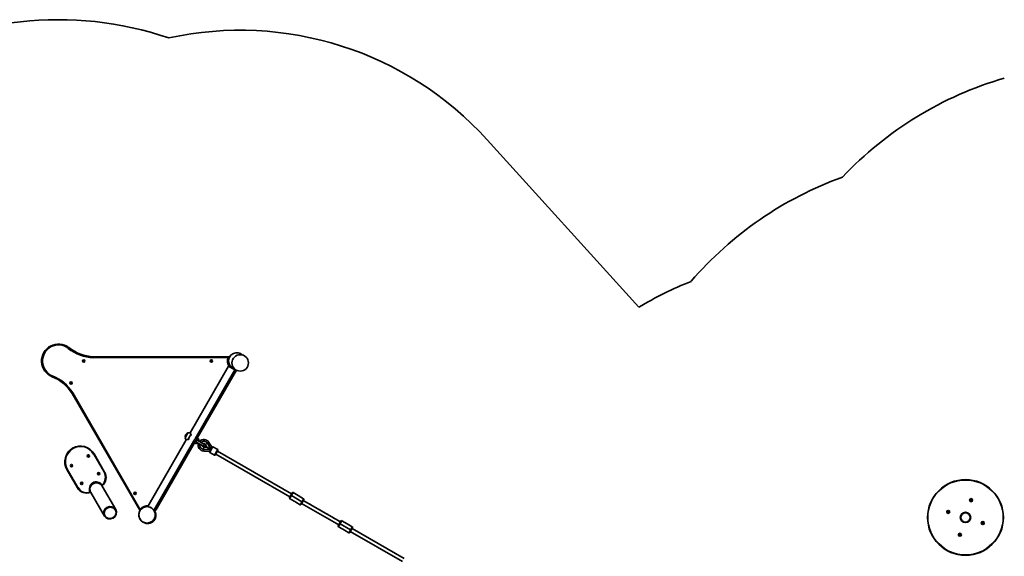
# Model space of a CAD drawing. Units: millimetres. Extents: x -5797 to 6092, y -2514 to 2634.
# Drawn here: x -1733 to 2816, y 153 to 2634 of the extents above; entities that cross this region are included whole.
import ezdxf

# ---------------------------------------------------------------- set-up
doc = ezdxf.new("R2010")
doc.units = ezdxf.units.MM
doc.layers.add('Widoczne (ISO)', color=7, linetype='Continuous', lineweight=35)
doc.layers.add('Widoczne wąskie (ISO)', color=7, linetype='Continuous', lineweight=25)

msp = doc.modelspace()

# ---------------------------------------------------------------- linework, layer by layer
at = {"layer": 'Widoczne (ISO)'}
for p, q in [((1126.9, 1304), (426.1, 2078.7)), ((-1439.8, 1055.6), (-1438.7, 1057.7)), ((-1438.6, 1053.7), (-1439.8, 1055.6)), ((-1438.7, 1057.7), (-1436.4, 1057.8)), ((-1436.2, 1053.8), (-1438.6, 1053.7)), ((-1436.4, 1057.8), (-1435.2, 1055.8)), ((-1435.2, 1055.8), (-1436.2, 1053.8)), ((-764.6, 1076.5), (-1393.1, 1075.8)), ((-849.8, 1056.1), (-848.9, 1058.2)), ((-848.4, 1054.3), (-849.8, 1056.1)), ((-848.9, 1058.2), (-846.6, 1058.5)), ((-846.1, 1054.5), (-848.4, 1054.3)), ((-846.6, 1058.5), (-845.2, 1056.6)), ((-845.2, 1056.6), (-846.1, 1054.5)), ((-768.4, 1031.9), (-945.7, 724.1)), ((-739.2, 1015.1), (-923.3, 695.4)), ((-913.6, 698.5), (-732.3, 1013.3)), ((-768.4, 1031.9), (-739.2, 1015.1)), ((-1497.9, 953.3), (-1497.8, 955.6)), ((-1497.8, 955.6), (-1495.8, 956.7)), ((-1495.8, 956.7), (-1493.8, 955.5)), ((-1493.8, 955.5), (-1493.9, 953.2)), ((-1495.9, 952.1), (-1497.9, 953.3)), ((-1493.9, 953.2), (-1495.9, 952.1)), ((-1490.9, 905.9), (-1178.9, 366.9)), ((-964.3, 691.7), (-1141.6, 383.9)), ((-928.3, 686.8), (-1112.4, 367.1)), ((-956, 723.5), (-969, 701)), ((-949.1, 704.5), (-956.1, 692.2)), ((-942, 716.8), (-949.1, 704.5)), ((-928.3, 686.8), (-922.3, 683.3)), ((-926.1, 676.8), (-913.6, 698.5)), ((-923.3, 695.4), (-917.4, 692)), ((-904.6, 692.2), (-913.6, 698.5)), ((-882.7, 672), (-909.9, 687.7)), ((-907.8, 686.5), (-904.6, 692.2)), ((-1104.6, 366.9), (-926.1, 676.8)), ((-916.1, 672.2), (-926.1, 676.8)), ((-916.1, 672.2), (-912.8, 677.9)), ((-914.9, 679.1), (-887.7, 663.4)), ((-849.7, 647.3), (-882.6, 647.5)), ((-880.1, 658), (-882.5, 658)), ((-854.3, 639.4), (-882.4, 639.4)), ((-868.2, 657.9), (-880.1, 658)), ((-875.5, 670.3), (-874.2, 668.2)), ((-874.2, 668.2), (-868.2, 657.9)), ((-868.2, 657.9), (-849.7, 647.3)), ((-866.4, 675.6), (-849.7, 647.3)), ((-859.3, 679.6), (-847.9, 659.9)), ((-856.2, 636), (-843.3, 658.6)), ((-849.5, 648), (-849.5, 647.7)), ((-840.5, 659.3), (-818, 646.3)), ((-817.3, 643.6), (-830.2, 621.1)), ((-476.9, 441.8), (-819.8, 639.2)), ((-1418.8, 616.8), (-1418.1, 617.7)), ((-1417.9, 615.9), (-1418.7, 616.3)), ((-1418.1, 617.7), (-1418.2, 618.9)), ((-1417.8, 619.3), (-1416.7, 619.1)), ((-1417.2, 614.7), (-1417.6, 615.8)), ((-1416.7, 619.1), (-1415.7, 619.8)), ((-1415.7, 615.2), (-1416.7, 614.5)), ((-1414.5, 615), (-1415.7, 615.2)), ((-1415.2, 619.7), (-1414.7, 618.5)), ((-1414.7, 618.5), (-1413.6, 618)), ((-1413.5, 617.5), (-1414.3, 616.6)), ((-1414.3, 616.6), (-1414.2, 615.4)), ((-1341.1, 542.4), (-1389.7, 626.2)), ((-855.5, 633.3), (-833, 620.3)), ((-484.9, 427.9), (-827.7, 625.4)), ((-1515.2, 553.6), (-1466.6, 469.7)), ((-1496.1, 571.5), (-1496.8, 572.1)), ((-1496.7, 572.6), (-1495.7, 573.3)), ((-1495.9, 570.1), (-1495.9, 571.3)), ((-1495.7, 573.3), (-1495.4, 574.4)), ((-1494.3, 570.1), (-1495.5, 569.8)), ((-1494.9, 574.6), (-1493.8, 574.1)), ((-1493.3, 569.5), (-1494.3, 570.1)), ((-1493.8, 574.1), (-1492.7, 574.4)), ((-1492.5, 570.9), (-1492.8, 569.7)), ((-1491.5, 571.5), (-1492.5, 570.9)), ((-1492.3, 574.1), (-1492.3, 572.8)), ((-1492.3, 572.8), (-1491.4, 572)), ((-1371.3, 535.1), (-1370.4, 535.9)), ((-1370.3, 533.9), (-1371.3, 534.6)), ((-1370.4, 535.9), (-1370.2, 537.1)), ((-1370.1, 532.7), (-1370.3, 533.9)), ((-1369.8, 537.4), (-1368.7, 537)), ((-1368.5, 533), (-1369.6, 532.5)), ((-1368.7, 537), (-1367.6, 537.4)), ((-1367.4, 532.5), (-1368.5, 533)), ((-1367.1, 537.2), (-1366.9, 536)), ((-1366.9, 533.7), (-1367, 532.8)), ((-1366.9, 536), (-1365.9, 535.3)), ((-1365.9, 534.8), (-1366.8, 534)), ((-1449.1, 489.1), (-1448.5, 490.1)), ((-1447.7, 488.3), (-1448.9, 488.6)), ((-1448.5, 490.1), (-1448.8, 491.3)), ((-1448.5, 491.7), (-1447.3, 491.7)), ((-1447.1, 487.2), (-1447.7, 488.3)), ((-1447.3, 491.7), (-1446.4, 492.5)), ((-1446, 487.8), (-1446.6, 487.2)), ((-1445.9, 492.5), (-1445.3, 491.4)), ((-1444.6, 488), (-1445.8, 488)), ((-1445.3, 491.4), (-1444.1, 491.1)), ((-1443.9, 490.6), (-1444.5, 489.6)), ((-1444.5, 489.6), (-1444.2, 488.4)), ((-1290, 369.4), (-1352.6, 477.6)), ((-1404.8, 447.4), (-1342.1, 339.2)), ((-1202.6, 443.5), (-1201.7, 445.6)), ((-1201.2, 441.6), (-1202.6, 443.5)), ((-1201.7, 445.6), (-1199.4, 445.9)), ((-1198.9, 441.9), (-1201.2, 441.6)), ((-1199.4, 445.9), (-1198, 444)), ((-1198, 444), (-1198.9, 441.9)), ((-487.4, 423.6), (-480.9, 434.9)), ((-486.3, 419.5), (-465.7, 407.7)), ((-480.9, 434.9), (-474.4, 446.1)), ((-429.8, 405.4), (-478.3, 433.4)), ((-478.3, 433.4), (-429.8, 405.4)), ((-446.1, 433.3), (-470.3, 447.2)), ((-421.8, 419.3), (-446, 433.3)), ((-420.7, 415.2), (-427.2, 403.9)), ((-251.6, 312.1), (-423.2, 410.9)), ((2659.6, 411.8), (2660.7, 413)), ((2661.1, 411), (2659.6, 411.8)), ((2660.6, 414.6), (2662.2, 414.3)), ((2660.7, 413), (2660.6, 414.6)), ((2661.7, 409.5), (2661.1, 411)), ((2663, 410.4), (2661.7, 409.5)), ((2662.4, 414.5), (2663.5, 415.2)), ((2664.6, 410.2), (2663, 410.4)), ((2663.5, 415.2), (2664.1, 413.7)), ((2664.1, 413.7), (2665.5, 413)), ((2665.5, 413), (2664.5, 411.8)), ((2664.5, 411.8), (2664.6, 410.2)), ((-1291.9, 368.3), (-1291.4, 367.4)), ((-1178.9, 366.9), (-1177.4, 364.2)), ((-1141.6, 382.3), (-1141.8, 382.7)), ((-1137.9, 381.8), (-1141.6, 383.9)), ((-1112.4, 367.1), (-1116.1, 369.2)), ((-458.3, 403.4), (-437.8, 391.6)), ((-427.2, 403.9), (-433.7, 392.7)), ((-259.6, 298.2), (-431.2, 397)), ((-1340.2, 340.4), (-1339.6, 339.5)), ((2553.9, 359.3), (2555.4, 359.9)), ((2554.7, 358.2), (2553.9, 359.3)), ((2554.5, 356.4), (2554.8, 358)), ((2556.2, 356.5), (2554.5, 356.4)), ((2555.4, 359.9), (2556.1, 361.3)), ((2556.1, 361.3), (2557.4, 360.3)), ((2557.4, 355.5), (2556.2, 356.5)), ((2557.4, 360.3), (2559, 360.4)), ((2558.1, 356.9), (2557.4, 355.5)), ((2559.6, 357.5), (2558.1, 356.9)), ((2559, 360.4), (2558.7, 358.8)), ((2558.7, 358.8), (2559.6, 357.5)), ((-262.1, 293.9), (-255.6, 305.1)), ((-261, 289.8), (-240.4, 277.9)), ((-255.6, 305.1), (-249.1, 316.4)), ((-204.5, 275.7), (-253, 303.6)), ((-253, 303.6), (-204.5, 275.7)), ((-220.8, 303.5), (-245, 317.5)), ((-233, 273.7), (-212.5, 261.8)), ((-196.5, 289.5), (-220.7, 303.5)), ((-201.9, 274.2), (-208.4, 262.9)), ((-195.4, 285.4), (-201.9, 274.2)), ((43, 142.4), (-197.9, 281.1)), ((2713.7, 307.5), (2715.2, 308.1)), ((2714.6, 306.1), (2713.7, 307.5)), ((2714.3, 304.6), (2714.6, 306.1)), ((2716, 304.7), (2714.3, 304.6)), ((2715.2, 308.1), (2716, 309.5)), ((2716, 309.5), (2717.2, 308.5)), ((2717.2, 303.6), (2716, 304.7)), ((2717.2, 308.5), (2718.8, 308.6)), ((2717.9, 305.1), (2717.2, 303.6)), ((2719.4, 305.6), (2717.9, 305.1)), ((2718.8, 308.6), (2718.5, 307)), ((2718.7, 306.8), (2719.4, 305.6)), ((35, 128.5), (-205.9, 267.2)), ((2607.8, 251.9), (2608.9, 253.2)), ((2609.3, 251.2), (2607.8, 251.9)), ((2608.8, 254.8), (2610.3, 254.5)), ((2608.9, 253.2), (2608.8, 254.8)), ((2609.8, 249.7), (2609.3, 251.2)), ((2611, 250.5), (2609.8, 249.7)), ((2610.3, 254.5), (2611.7, 255.4)), ((2612.8, 250.3), (2611.2, 250.6)), ((2611.7, 255.4), (2612.2, 253.9)), ((2612.2, 253.9), (2613.7, 253.2)), ((2613.7, 253.2), (2612.7, 252)), ((2612.7, 252), (2612.8, 250.3))]:
    msp.add_line(p, q, dxfattribs=at)
for centre, radius in [((-1437.5, 1055.7), 5.25), ((-847.5, 1056.4), 5.25), ((-714.5, 1046.9), 38.1), ((-1495.8, 954.4), 5.25), ((-1416.2, 617.2), 5.25), ((-1494.1, 572.1), 5.25), ((-1368.6, 535), 5.25), ((2636.7, 332.5), 175), ((-1446.5, 489.9), 5.25), ((-1200.3, 443.7), 5.25), ((2662.6, 412.4), 7), ((-1144.9, 344.4), 38), ((2556.8, 358.4), 7), ((2636.7, 332.5), 24), ((2636.7, 332.5), 21.2), ((2716.6, 306.6), 7), ((2610.8, 252.6), 7)]:
    msp.add_circle(centre, radius, dxfattribs=at)
for centre, radius, start, end in [((-1554.4, 1055.6), 1578.1, 71.1579, 121.6341), ((-714.5, 1046.9), 1538, 42.1318, 102.399), ((3285, 757.6), 1673, 106.278, 136.6558), ((2636.7, 332.5), 1673, 109.8616, 139.2718), ((1989.9, -131.6), 1675, 111.7618, 121.0114), ((-1554.4, 1055.6), 78.1, 52.3271, 247.7978), ((-1384.1, 1276.2), 200.6, 232.3273, 267.4356), ((-730.5, 1056.5), 38, 44.9459, 253.3142), ((-730.5, 1056.5), 38, 44.9459, 253.3142), ((-730.5, 1056.5), 39.5, 149.6337, 257.3016), ((-1659.7, 797.6), 200.6, 32.6894, 67.7977), ((-947.1, 705.7), 22, 155.2303, 190.9951), ((-947.5, 705.9), 22, 193.0191, 220.2289), ((-949.1, 702.2), 22, 109.1298, 144.8945), ((-949.5, 702.5), 22, 79.896, 107.1058), ((-882.5, 666.1), 26.7, 30.1298, 139.2843), ((-882.5, 666.1), 18.6, 30.5025, 134.4982), ((-1452.4, 589.9), 72.5, 30.0624, 210.0624), ((-882.5, 666.1), 26.7, 160.8406, 270.0405), ((-882.5, 666.1), 18.6, 165.6267, 269.6223), ((-882.5, 666.1), 8.13, 187.9898, 269.6223), ((-885.2, 667.7), 5, 240.0624, 60.0624), ((-882.5, 666.1), 8.13, 30.5025, 112.1351), ((-882.5, 666.1), 8.5, 286.2053, 13.9195), ((-823, 674.4), 28.9, 210.1298, 220.5236), ((-841.5, 657.6), 2, 60.0624, 150.0624), ((-819, 644.6), 2, 330.0624, 60.0624), ((-1417.8, 615.7), 0.189, 21.7845, 108.7367), ((-854.5, 635), 2, 150.0624, 240.0624), ((-832, 622), 2, 240.0624, 330.0624), ((-1496.1, 571.3), 0.189, 1.2041, 88.1562), ((-1366.7, 533.9), 0.189, 129.9197, 216.8719), ((-1383.8, 517.7), 49.3, 308.7479, 30.0624), ((-1423.9, 494.4), 49.3, 210.0624, 291.377), ((-1445.8, 487.8), 0.189, 90.1012, 177.0534), ((-1379.2, 463.4), 30.6, 31.1193, 209.0055), ((-1378.7, 462.5), 30.1, 30.0624, 210.0624), ((-484.8, 422.1), 3, 150.0624, 240.0624), ((-471.8, 444.6), 3, 60.0624, 150.0624), ((-423.3, 416.7), 3, 330.0624, 60.0624), ((2662.2, 414.5), 0.189, 260.2964, 347.2485), ((-1144.9, 344.4), 38, 130.8088, 310.8088), ((-1176.3, 368.4), 3, 210.0624, 263.3615), ((-1141.7, 342.5), 38, 237.2725, 40.7347), ((-1141.7, 342.5), 40.2, 86.7343, 97.2919), ((-1141.7, 342.5), 40.2, 36.8781, 40.9793), ((-1107.2, 368.4), 3, 216.8781, 330.0624), ((-436.3, 394.2), 3, 240.0624, 330.0624), ((2554.6, 358), 0.189, 350.2964, 77.2485), ((-259.5, 292.4), 3, 150.0624, 240.0624), ((-246.5, 314.9), 3, 60.0624, 150.0624), ((-198, 286.9), 3, 330.0624, 60.0624), ((2718.7, 307), 0.189, 170.2964, 257.2485), ((-211, 264.4), 3, 240.0624, 330.0624), ((2611.1, 250.4), 0.189, 80.2964, 167.2485)]:
    msp.add_arc(centre, radius, start, end, dxfattribs=at)
for centre, major_axis, ratio, start_param, end_param in [((-478.3, 433.4), (-2.6, 1.5), 0.000549, 0, 1.570796), ((-478.3, 433.4), (-2.6, 1.5), 0.000549, 0, 1.570797), ((-454, 419.4), (4.2, -15.5), 0.999451, 2.35592, 2.356469), ((-454, 419.4), (15.5, 4.2), 0.999451, 0.785124, 0.785672), ((-1316.1, 354.3), (-24.4, -14.1), 0.938195, 2.848113, 6.576665), ((-1316.1, 354.3), (-24.1, -14), 0.938195, 3.141593, 6.283185), ((-1144.9, 344.4), (24.9, -28.8), 0.999867, 0, 3.141593), ((-429.8, 405.4), (2.6, -1.5), 0.000549, 4.712389, 6.283186), ((-429.8, 405.4), (2.6, -1.5), 0.000549, 4.712389, 6.283185), ((-253, 303.6), (-2.6, 1.5), 0.000549, 0, 1.570796), ((-253, 303.6), (-2.6, 1.5), 0.000549, 0, 1.570797), ((-228.7, 289.6), (4.2, -15.5), 0.999451, 2.35592, 2.356469), ((-228.7, 289.6), (15.5, 4.2), 0.999451, 0.785124, 0.785672), ((-204.5, 275.7), (2.6, -1.5), 0.000549, 4.712389, 6.283186), ((-204.5, 275.7), (2.6, -1.5), 0.000549, 4.712389, 6.283185)]:
    msp.add_ellipse(centre, major_axis=major_axis, ratio=ratio, start_param=start_param, end_param=end_param, dxfattribs=at)
for centre, major_axis in [((-1316.1, 354.3), (26.1, 15.1)), ((-1315.5, 353.4), (-24.1, -14))]:
    msp.add_ellipse(centre, major_axis=major_axis, ratio=0.938195, dxfattribs=at)
for points, knots in [([(-1393.2, 1071), (-1393.2, 1071), (-1393.2, 1071), (-1393.2, 1071.1), (-1393.2, 1071.2), (-1393.2, 1071.9), (-1393.2, 1072.4), (-1393.1, 1073.5), (-1393.1, 1074), (-1393.1, 1074.9), (-1393.1, 1075.2), (-1393.1, 1075.7), (-1393.1, 1075.8), (-1393.1, 1075.8)], [-1.4958681, -1.4958681, -1.4958681, -1.4958681, -1.4947938, -1.4947938, -1.4630637, -1.4630637, -1.2990119, -1.2990119, -1.1134244, -1.1134244, -0.9278872, -0.9278872, -0.7474867, -0.7474867, -0.7474867, -0.7474867]), ([(-772.1, 1071.7), (-772.1, 1071.7), (-772.1, 1071.7), (-771.1, 1072.4), (-770.1, 1073.1), (-768.1, 1074.3), (-767.2, 1074.9), (-766.1, 1075.6), (-765.6, 1075.9), (-765.1, 1076.2), (-764.9, 1076.3), (-764.6, 1076.4), (-764.6, 1076.5), (-764.6, 1076.5)], [-0.9901591, -0.9901591, -0.9901591, -0.9901591, -0.9887633, -0.9887633, -0.6928367, -0.6928367, -0.3954971, -0.3954971, -0.2104535, -0.2104535, -0.0943789, -0.0943789, 0, 0, 0, 0]), ([(-738, 1012.9), (-738, 1012.9), (-738, 1012.9), (-736.9, 1013.4), (-735.8, 1013.9), (-734.7, 1014.5), (-734.7, 1014.6), (-734.6, 1014.6)], [-0.0016845, -0.0016845, -0.0016845, -0.0016845, 0, 0, 0.3571357, 0.3571357, 0.3858877, 0.3858877, 0.3858877, 0.3858877]), ([(-1486.8, 908.4), (-1486.9, 908.4), (-1486.9, 908.4), (-1486.9, 908.3), (-1487, 908.3), (-1487.6, 908), (-1488, 907.7), (-1489, 907.1), (-1489.4, 906.9), (-1490.1, 906.4), (-1490.4, 906.2), (-1490.8, 906), (-1490.9, 905.9), (-1490.9, 905.9)], [-0.0010743, -0.0010743, -0.0010743, -0.0010743, 0, 0, 0.0317341, 0.0317341, 0.1957818, 0.1957818, 0.3813692, 0.3813692, 0.5669063, 0.5669063, 0.7473068, 0.7473068, 0.7473068, 0.7473068]), ([(-949.1, 704.5), (-949.7, 703.4), (-950.3, 702.2), (-951.3, 699.7), (-951.7, 698.5), (-952.3, 696), (-952.6, 694.8), (-952.7, 693.2), (-952.8, 692.8), (-952.8, 692.4)], [9.453207, 9.453207, 9.453207, 9.453207, 9.84448, 9.84448, 10.235753, 10.235753, 10.627026, 10.627026, 10.7679, 10.7679, 10.7679, 10.7679]), ([(-940.5, 713.8), (-940.8, 713.6), (-941.1, 713.4), (-942.4, 712.4), (-943.3, 711.6), (-945.2, 709.8), (-946, 708.8), (-947.7, 706.7), (-948.4, 705.6), (-949.1, 704.5)], [8.138514, 8.138514, 8.138514, 8.138514, 8.279388, 8.279388, 8.670661, 8.670661, 9.061934, 9.061934, 9.453207, 9.453207, 9.453207, 9.453207]), ([(-914.9, 679.1), (-915, 679.1), (-915.1, 679.2), (-915.8, 679.6), (-916.3, 680.1), (-917, 681.1), (-917.2, 681.6), (-917.5, 682.8), (-917.5, 683.4), (-917.3, 684.6), (-917.1, 685.2), (-916.5, 686.4), (-916.1, 686.9), (-915.1, 687.7), (-914.6, 688), (-913.4, 688.4), (-912.8, 688.5), (-911.6, 688.4), (-911, 688.3), (-910.3, 687.9), (-910.1, 687.8), (-909.9, 687.7)], [0.2456, 0.2456, 0.2456, 0.2456, 0.273396, 0.273396, 0.503025, 0.503025, 0.738943, 0.738943, 0.973232, 0.973232, 1.214354, 1.214354, 1.4572, 1.4572, 1.699075, 1.699075, 1.934476, 1.934476, 2.167437, 2.167437, 2.242357, 2.242357, 2.242357, 2.242357]), ([(-1352.3, 483.7), (-1352.3, 483.7), (-1352.3, 483.7), (-1352.4, 483.2), (-1352.4, 482.6), (-1352.6, 481.7), (-1352.6, 481.2), (-1352.7, 480.5), (-1352.8, 480.1), (-1352.9, 479.6), (-1352.9, 479.5), (-1352.9, 479.3), (-1352.9, 479.2), (-1352.9, 479.2)], [-0.0011523, -0.0011523, -0.0011523, -0.0011523, 0, 0, 0.1521031, 0.1521031, 0.2957223, 0.2957223, 0.4246209, 0.4246209, 0.5171387, 0.5171387, 0.5965844, 0.5965844, 0.5965844, 0.5965844]), ([(-1410.1, 450.2), (-1410.1, 450.2), (-1410.1, 450.2), (-1409.7, 450), (-1409.2, 449.8), (-1408.3, 449.4), (-1407.9, 449.2), (-1407.2, 448.9), (-1406.8, 448.8), (-1406.4, 448.7), (-1406.2, 448.6), (-1406, 448.5), (-1406, 448.5), (-1406, 448.5)], [-0.001142, -0.001142, -0.001142, -0.001142, 0, 0, 0.1522199, 0.1522199, 0.2961229, 0.2961229, 0.4247456, 0.4247456, 0.5171651, 0.5171651, 0.5965943, 0.5965943, 0.5965943, 0.5965943]), ([(-445.2, 432.8), (-445.6, 433), (-446, 433.3), (-446.6, 433.6), (-446.7, 433.7), (-446.9, 433.7)], [4.6520917, 4.6520917, 4.6520917, 4.6520917, 4.7415926, 4.7415926, 4.7726863, 4.7726863, 4.7726863, 4.7726863]), ([(-423.1, 411), (-419.9, 409.1), (-416.4, 407.1), (-405.7, 401), (-398, 396.5), (-381.5, 387), (-372.6, 381.9), (-354.5, 371.5), (-345.1, 366), (-326.4, 355.3), (-317, 349.9), (-299, 339.5), (-290.3, 334.5), (-274, 325.1), (-266.4, 320.7), (-256.8, 315.2), (-254.1, 313.6), (-251.5, 312.2)], [10.274986, 10.274986, 10.274986, 10.274986, 11.999133, 11.999133, 15.226517, 15.226517, 18.453697, 18.453697, 21.680809, 21.680809, 24.907898, 24.907898, 28.134989, 28.134989, 31.362104, 31.362104, 32.724187, 32.724187, 32.724187, 32.724187]), ([(-465.7, 407.7), (-465.7, 407.6), (-465.7, 407.6), (-465.7, 407.6), (-465.7, 407.6), (-465.7, 407.6), (-465.7, 407.6), (-465.7, 407.6), (-465.7, 407.6), (-465.7, 407.6), (-465.7, 407.6), (-465.6, 407.6), (-465.6, 407.6), (-465.6, 407.6), (-465.6, 407.6), (-465.6, 407.6), (-465.5, 407.6), (-465.4, 407.6), (-465.3, 407.5), (-465.1, 407.5), (-465, 407.4), (-464.7, 407.4), (-464.6, 407.3), (-464.3, 407.2), (-464.1, 407.2), (-463.8, 407), (-463.6, 407), (-463.2, 406.8), (-463, 406.7), (-462.7, 406.5), (-462.5, 406.4), (-462.1, 406.2), (-461.9, 406.1), (-461.5, 405.9), (-461.4, 405.8), (-461, 405.6), (-460.8, 405.5), (-460.5, 405.2), (-460.3, 405.1), (-460, 404.9), (-459.9, 404.8), (-459.6, 404.5), (-459.5, 404.4), (-459.2, 404.2), (-459.1, 404.1), (-458.9, 403.9), (-458.8, 403.9), (-458.7, 403.7), (-458.6, 403.6), (-458.5, 403.6), (-458.5, 403.5), (-458.4, 403.5), (-458.4, 403.5), (-458.4, 403.5), (-458.4, 403.5), (-458.4, 403.5), (-458.4, 403.5), (-458.4, 403.5), (-458.4, 403.5), (-458.4, 403.4), (-458.4, 403.4), (-458.4, 403.4), (-458.4, 403.4), (-458.4, 403.4), (-458.4, 403.4), (-458.4, 403.4), (-458.4, 403.4), (-458.3, 403.4), (-458.3, 403.4), (-458.3, 403.4)], [2.002624, 2.002624, 2.002624, 2.002624, 2.003376, 2.003376, 2.004041, 2.004041, 2.004765, 2.004765, 2.005834, 2.005834, 2.008014, 2.008014, 2.015623, 2.015623, 2.062748, 2.062748, 2.130678, 2.130678, 2.198041, 2.198041, 2.26642, 2.26642, 2.335101, 2.335101, 2.403939, 2.403939, 2.47241, 2.47241, 2.539272, 2.539272, 2.60523, 2.60523, 2.669704, 2.669704, 2.734174, 2.734174, 2.798457, 2.798457, 2.864018, 2.864018, 2.931003, 2.931003, 2.999038, 2.999038, 3.068426, 3.068426, 3.137131, 3.137131, 3.205453, 3.205453, 3.270493, 3.270493, 3.303013, 3.303013, 3.319273, 3.319273, 3.327402, 3.327402, 3.331467, 3.331467, 3.333329, 3.333329, 3.333886, 3.333886, 3.334687, 3.334687, 3.335344, 3.335344, 3.335532, 3.335532, 3.335532, 3.335532]), ([(-464.5, 407.3), (-464.5, 407.3), (-464.5, 407.3), (-464.4, 407.2), (-464.1, 406.9), (-463.6, 406.6), (-463.1, 406.2), (-462.7, 406), (-462.4, 405.7), (-462, 405.5), (-461.4, 405.2), (-460.7, 404.9), (-460.1, 404.6), (-459.8, 404.5), (-459.5, 404.4), (-459.3, 404.3)], [-2.9949602, -2.9949602, -2.9949602, -2.9949602, -2.9875897, -2.9875897, -2.9875897, -2.7914903, -2.7914903, -2.7914903, -2.6689281, -2.6689281, -2.6689281, -2.4529582, -2.4529582, -2.4529582, -2.3428486, -2.3428486, -2.3428486, -2.3428486]), ([(-240.4, 277.9), (-240.4, 277.9), (-240.4, 277.9), (-240.4, 277.9), (-240.4, 277.9), (-240.4, 277.9), (-240.4, 277.9), (-240.4, 277.9), (-240.4, 277.9), (-240.3, 277.9), (-240.3, 277.9), (-240.3, 277.9), (-240.3, 277.9), (-240.3, 277.9), (-240.3, 277.9), (-240.3, 277.9), (-240.2, 277.8), (-240.1, 277.8), (-240, 277.8), (-239.8, 277.7), (-239.7, 277.7), (-239.4, 277.6), (-239.3, 277.6), (-239, 277.5), (-238.8, 277.4), (-238.5, 277.3), (-238.3, 277.2), (-237.9, 277), (-237.7, 277), (-237.4, 276.8), (-237.2, 276.7), (-236.8, 276.5), (-236.6, 276.4), (-236.2, 276.2), (-236.1, 276.1), (-235.7, 275.8), (-235.5, 275.7), (-235.2, 275.5), (-235, 275.4), (-234.7, 275.1), (-234.6, 275), (-234.3, 274.8), (-234.1, 274.7), (-233.9, 274.5), (-233.8, 274.4), (-233.6, 274.2), (-233.5, 274.1), (-233.3, 274), (-233.3, 273.9), (-233.2, 273.8), (-233.1, 273.8), (-233.1, 273.7), (-233.1, 273.7), (-233.1, 273.7), (-233.1, 273.7), (-233.1, 273.7), (-233.1, 273.7), (-233.1, 273.7), (-233.1, 273.7), (-233.1, 273.7), (-233.1, 273.7), (-233.1, 273.7), (-233.1, 273.7), (-233.1, 273.7), (-233.1, 273.7), (-233.1, 273.7), (-233.1, 273.7), (-233, 273.7), (-233, 273.7), (-233, 273.7)], [2.002624, 2.002624, 2.002624, 2.002624, 2.003376, 2.003376, 2.004041, 2.004041, 2.004765, 2.004765, 2.005834, 2.005834, 2.008014, 2.008014, 2.015623, 2.015623, 2.062748, 2.062748, 2.130678, 2.130678, 2.198041, 2.198041, 2.26642, 2.26642, 2.335101, 2.335101, 2.403939, 2.403939, 2.47241, 2.47241, 2.539272, 2.539272, 2.60523, 2.60523, 2.669704, 2.669704, 2.734174, 2.734174, 2.798457, 2.798457, 2.864018, 2.864018, 2.931003, 2.931003, 2.999038, 2.999038, 3.068426, 3.068426, 3.137131, 3.137131, 3.205453, 3.205453, 3.270493, 3.270493, 3.303013, 3.303013, 3.319273, 3.319273, 3.327402, 3.327402, 3.331467, 3.331467, 3.333329, 3.333329, 3.333886, 3.333886, 3.334687, 3.334687, 3.335344, 3.335344, 3.335532, 3.335532, 3.335532, 3.335532]), ([(-239.2, 277.5), (-239.2, 277.5), (-239.1, 277.5), (-239.1, 277.5), (-238.8, 277.2), (-238.3, 276.8), (-237.8, 276.4), (-237.4, 276.2), (-237.1, 276), (-236.7, 275.8), (-236.1, 275.4), (-235.4, 275.1), (-234.8, 274.9), (-234.5, 274.7), (-234.2, 274.6), (-234, 274.5)], [-2.9949602, -2.9949602, -2.9949602, -2.9949602, -2.9875897, -2.9875897, -2.9875897, -2.7914903, -2.7914903, -2.7914903, -2.6689281, -2.6689281, -2.6689281, -2.4529582, -2.4529582, -2.4529582, -2.3428486, -2.3428486, -2.3428486, -2.3428486]), ([(-219.9, 303), (-220.3, 303.3), (-220.7, 303.5), (-221.3, 303.8), (-221.4, 303.9), (-221.6, 304)], [4.6520917, 4.6520917, 4.6520917, 4.6520917, 4.7415926, 4.7415926, 4.7726863, 4.7726863, 4.7726863, 4.7726863])]:
    msp.add_open_spline(points, degree=3, knots=knots, dxfattribs=at)
for points in [[(-850.4, 648.4), (-850.1, 648.2), (-849.8, 648.1), (-849.5, 648)], [(-1419.1, 616.5), (-1419, 616.6), (-1418.9, 616.7), (-1418.8, 616.8)], [(-1418.7, 616.3), (-1418.8, 616.3), (-1419, 616.4), (-1419.1, 616.5)], [(-1418.2, 619.3), (-1418.1, 619.3), (-1418, 619.3), (-1417.8, 619.3)], [(-1418.2, 618.9), (-1418.2, 619.1), (-1418.2, 619.2), (-1418.2, 619.3)], [(-1417, 614.3), (-1417.1, 614.4), (-1417.1, 614.5), (-1417.2, 614.7)], [(-1416.7, 614.5), (-1416.8, 614.4), (-1416.9, 614.4), (-1417, 614.3)], [(-1415.7, 619.8), (-1415.6, 619.9), (-1415.4, 620), (-1415.3, 620)], [(-1415.3, 620), (-1415.3, 619.9), (-1415.2, 619.8), (-1415.2, 619.7)], [(-1414.1, 615), (-1414.3, 615), (-1414.4, 615), (-1414.5, 615)], [(-1414.2, 615.4), (-1414.1, 615.3), (-1414.1, 615.1), (-1414.1, 615)], [(-1413.6, 618), (-1413.5, 618), (-1413.4, 617.9), (-1413.3, 617.9)], [(-1413.3, 617.9), (-1413.4, 617.8), (-1413.4, 617.6), (-1413.5, 617.5)], [(-1497.1, 572.4), (-1497, 572.5), (-1496.8, 572.6), (-1496.7, 572.6)], [(-1496.8, 572.1), (-1496.9, 572.2), (-1497, 572.3), (-1497.1, 572.4)], [(-1495.9, 569.7), (-1495.9, 569.8), (-1495.9, 570), (-1495.9, 570.1)], [(-1495.5, 569.8), (-1495.6, 569.7), (-1495.8, 569.7), (-1495.9, 569.7)], [(-1495.4, 574.4), (-1495.3, 574.6), (-1495.3, 574.7), (-1495.3, 574.8)], [(-1495.3, 574.8), (-1495.1, 574.8), (-1495, 574.7), (-1494.9, 574.6)], [(-1492.9, 569.3), (-1493, 569.4), (-1493.2, 569.4), (-1493.3, 569.5)], [(-1492.8, 569.7), (-1492.9, 569.6), (-1492.9, 569.4), (-1492.9, 569.3)], [(-1492.7, 574.4), (-1492.6, 574.4), (-1492.4, 574.4), (-1492.3, 574.5)], [(-1492.3, 574.5), (-1492.3, 574.3), (-1492.3, 574.2), (-1492.3, 574.1)], [(-1491.1, 571.7), (-1491.2, 571.6), (-1491.4, 571.6), (-1491.5, 571.5)], [(-1491.4, 572), (-1491.3, 571.9), (-1491.2, 571.8), (-1491.1, 571.7)], [(-1371.6, 534.9), (-1371.5, 535), (-1371.4, 535), (-1371.3, 535.1)], [(-1371.3, 534.6), (-1371.4, 534.7), (-1371.5, 534.8), (-1371.6, 534.9)], [(-1370.2, 537.1), (-1370.2, 537.2), (-1370.2, 537.4), (-1370.2, 537.5)], [(-1370.2, 537.5), (-1370, 537.5), (-1369.9, 537.4), (-1369.8, 537.4)], [(-1370, 532.3), (-1370, 532.4), (-1370.1, 532.6), (-1370.1, 532.7)], [(-1369.6, 532.5), (-1369.8, 532.4), (-1369.9, 532.4), (-1370, 532.3)], [(-1367.6, 537.4), (-1367.4, 537.5), (-1367.3, 537.5), (-1367.2, 537.6)], [(-1367, 532.4), (-1367.2, 532.4), (-1367.3, 532.5), (-1367.4, 532.5)], [(-1367.2, 537.6), (-1367.2, 537.5), (-1367.1, 537.3), (-1367.1, 537.2)], [(-1367, 532.8), (-1367, 532.7), (-1367, 532.5), (-1367, 532.4)], [(-1365.9, 535.3), (-1365.8, 535.2), (-1365.7, 535.1), (-1365.6, 535)], [(-1365.6, 535), (-1365.7, 534.9), (-1365.8, 534.9), (-1365.9, 534.8)], [(-1449.3, 488.7), (-1449.2, 488.9), (-1449.2, 489), (-1449.1, 489.1)], [(-1448.9, 488.6), (-1449, 488.7), (-1449.2, 488.7), (-1449.3, 488.7)], [(-1448.9, 491.7), (-1448.7, 491.7), (-1448.6, 491.7), (-1448.5, 491.7)], [(-1448.8, 491.3), (-1448.8, 491.4), (-1448.8, 491.6), (-1448.9, 491.7)], [(-1446.9, 486.9), (-1447, 487), (-1447.1, 487.1), (-1447.1, 487.2)], [(-1446.6, 487.2), (-1446.7, 487.1), (-1446.8, 487), (-1446.9, 486.9)], [(-1446.4, 492.5), (-1446.3, 492.6), (-1446.2, 492.7), (-1446.1, 492.8)], [(-1446.1, 492.8), (-1446, 492.7), (-1445.9, 492.6), (-1445.9, 492.5)], [(-1444.2, 488), (-1444.3, 488), (-1444.4, 488), (-1444.6, 488)], [(-1444.2, 488.4), (-1444.2, 488.3), (-1444.2, 488.1), (-1444.2, 488)], [(-1444.1, 491.1), (-1444, 491.1), (-1443.9, 491), (-1443.7, 491)], [(-1443.7, 491), (-1443.8, 490.9), (-1443.9, 490.7), (-1443.9, 490.6)]]:
    msp.add_open_spline(points, degree=3, dxfattribs=at)
at = {"layer": 'Widoczne wąskie (ISO)'}
for p, q in [((-1509.6, 1113.6), (-1506.7, 1117.4)), ((-1393.2, 1071), (-772.1, 1071.7)), ((-738, 1012.9), (-921.5, 694.4)), ((-1582.1, 987.7), (-1583.9, 983.3)), ((-1176.1, 371.5), (-1486.8, 908.4)), ((-926.5, 685.7), (-1107.4, 371.5)), ((-882.6, 647.5), (-882.5, 658)), ((-882.4, 639.4), (-882.5, 647.5)), ((-866.4, 675.6), (-875.5, 670.3)), ((-859.3, 679.6), (-866.4, 675.5)), ((-840.5, 659.3), (-855.5, 633.3)), ((-847.9, 659.9), (-854.8, 655.9)), ((-833, 620.3), (-818, 646.3)), ((-1392.3, 624.7), (-1389.7, 626.2)), ((-1392.3, 624.7), (-1343.7, 540.8)), ((-1512.6, 555.1), (-1515.2, 553.6)), ((-1464, 471.2), (-1512.6, 555.1)), ((-1343.7, 540.8), (-1341.1, 542.4)), ((-1464, 471.2), (-1466.6, 469.7)), ((-478.3, 433.4), (-486.3, 419.5)), ((-470.3, 447.2), (-478.3, 433.4)), ((-429.8, 405.4), (-421.8, 419.3)), ((-1145.2, 382.6), (-1145.1, 382.4)), ((-437.8, 391.6), (-429.8, 405.4)), ((-253, 303.6), (-261, 289.8)), ((-245, 317.5), (-253, 303.6)), ((-212.5, 261.8), (-204.5, 275.7)), ((-204.5, 275.7), (-196.5, 289.5))]:
    msp.add_line(p, q, dxfattribs=at)
for centre, radius in [((-1437.5, 1055.7), 2.69), ((-847.5, 1056.4), 2.69), ((-1495.8, 954.4), 2.69), ((2636.7, 332.5), 173), ((-1200.3, 443.7), 2.69), ((2662.6, 412.4), 4.44), ((2556.8, 358.4), 4.44), ((2716.6, 306.6), 4.44), ((2610.8, 252.6), 4.44)]:
    msp.add_circle(centre, radius, dxfattribs=at)
for centre, radius, start, end in [((-1554.4, 1055.6), 73.3, 52.3271, 247.7978), ((-1384.1, 1276.2), 205.3, 232.3273, 267.4662), ((-730.5, 1056.5), 44.2, 159.8979, 215.3709), ((-730.5, 1056.5), 44.2, 257.3368, 260.2269), ((-1659.7, 797.6), 205.3, 32.6588, 67.7977), ((-1452.4, 589.9), 69.5, 30.0624, 210.0624), ((-1416.2, 617.2), 2.69, 138.94, 188.1051), ((-1416.2, 617.2), 2.69, 198.94, 248.1051), ((-1416.2, 617.2), 2.69, 78.94, 128.1051), ((-1416.2, 617.2), 2.69, 258.94, 308.1051), ((-1416.2, 617.2), 2.69, 18.94, 68.1051), ((-1416.2, 617.2), 2.69, 318.94, 8.1051), ((-1494.1, 572.1), 2.69, 178.3596, 227.5247), ((-1494.1, 572.1), 2.69, 118.3596, 167.5247), ((-1494.1, 572.1), 2.69, 238.3596, 287.5247), ((-1494.1, 572.1), 2.69, 58.3596, 107.5247), ((-1494.1, 572.1), 2.69, 298.3596, 347.5247), ((-1494.1, 572.1), 2.69, 358.3596, 47.5247), ((-1368.6, 535), 2.69, 127.0752, 176.2404), ((-1368.6, 535), 2.69, 187.0752, 236.2404), ((-1368.6, 535), 2.69, 67.0752, 116.2404), ((-1368.6, 535), 2.69, 247.0752, 296.2404), ((-1368.6, 535), 2.69, 7.0752, 56.2404), ((-1368.6, 535), 2.69, 307.0752, 356.2404), ((-1383.8, 517.7), 46.3, 312.7826, 30.0624), ((-1423.9, 494.4), 46.3, 210.0624, 287.3422), ((-1446.5, 489.9), 2.69, 147.2567, 196.4218), ((-1446.5, 489.9), 2.69, 207.2567, 256.4218), ((-1446.5, 489.9), 2.69, 87.2567, 136.4218), ((-1446.5, 489.9), 2.69, 267.2567, 316.4218), ((-1446.5, 489.9), 2.69, 27.2567, 76.4218), ((-1446.5, 489.9), 2.69, 327.2567, 16.4218), ((-1379.2, 463.4), 33.6, 37.1232, 203.0016), ((-1141.7, 342.5), 44.9, 87.2987, 139.9033), ((-1141.7, 342.5), 44.9, 40.2216, 43.0622)]:
    msp.add_arc(centre, radius, start, end, dxfattribs=at)
for centre in [(-454, 419.4), (-228.7, 289.7)]:
    msp.add_ellipse(centre, major_axis=(13.9, -8), ratio=1, start_param=1.5105, end_param=1.631093, dxfattribs=at)
for points, knots in [([(-956.1, 692.2), (-957.9, 692), (-959.4, 692), (-961.9, 691.9), (-962.9, 691.8), (-963.9, 691.8), (-964.1, 691.8), (-964.3, 691.7), (-964.3, 691.7), (-964.3, 691.7)], [15.14529, 15.14529, 15.14529, 15.14529, 15.757672, 15.757672, 16.318788, 16.318788, 16.653893, 16.653893, 16.799708, 16.799708, 16.799708, 16.799708]), ([(-952.8, 692.4), (-953.7, 692.4), (-954.6, 692.3), (-955.7, 692.2), (-955.9, 692.2), (-956.1, 692.2)], [6.3147317, 6.3147317, 6.3147317, 6.3147317, 6.5965955, 6.5965955, 6.6715406, 6.6715406, 6.6715406, 6.6715406]), ([(-945.7, 724.1), (-945.7, 724.1), (-945.7, 724.1), (-945.6, 723.9), (-945.5, 723.6), (-945, 722.6), (-944.4, 721.7), (-943.2, 719.4), (-942.6, 718.2), (-942, 716.8)], [9.449471, 9.449471, 9.449471, 9.449471, 9.605401, 9.605401, 9.931737, 9.931737, 10.515979, 10.515979, 11.017641, 11.017641, 11.017641, 11.017641]), ([(-942, 716.8), (-941.9, 716.6), (-941.8, 716.4), (-941.3, 715.4), (-940.9, 714.6), (-940.5, 713.8)], [4.3769586, 4.3769586, 4.3769586, 4.3769586, 4.4483087, 4.4483087, 4.7338498, 4.7338498, 4.7338498, 4.7338498]), ([(-928.3, 686.8), (-928.3, 686.8), (-928.2, 686.9), (-928.1, 687.4), (-927.9, 687.7), (-927.6, 688.6), (-927.4, 689.1), (-926.9, 690.3), (-926.6, 690.9), (-926.3, 691.4)], [2.3264269, 2.3264269, 2.3264269, 2.3264269, 2.4660572, 2.4660572, 2.6550377, 2.6550377, 2.8445512, 2.8445512, 3.0340647, 3.0340647, 3.0340647, 3.0340647]), ([(-926.3, 691.4), (-926, 692), (-925.6, 692.5), (-924.9, 693.5), (-924.6, 694), (-924, 694.6), (-923.7, 694.9), (-923.4, 695.3), (-923.3, 695.4), (-923.3, 695.4)], [0, 0, 0, 0, 0.1893138, 0.1893138, 0.3786275, 0.3786275, 0.5678078, 0.5678078, 0.7076363, 0.7076363, 0.7076363, 0.7076363]), ([(-1176.1, 371.5), (-1176.4, 371), (-1176.7, 370.5), (-1177.2, 369.6), (-1177.4, 369.2), (-1177.8, 368.6), (-1178, 368.4), (-1178.2, 368), (-1178.4, 367.8), (-1178.5, 367.4), (-1178.6, 367.3), (-1178.8, 367.1), (-1178.8, 367), (-1178.9, 366.9), (-1178.9, 366.9), (-1178.9, 366.9)], [-0.0010083, -0.0010083, -0.0010083, -0.0010083, 0.0984831, 0.0984831, 0.1760286, 0.1760286, 0.2311726, 0.2311726, 0.2772935, 0.2772935, 0.318198, 0.318198, 0.3573025, 0.3573025, 0.3862088, 0.3862088, 0.3862088, 0.3862088]), ([(-1174.6, 368.1), (-1174.7, 368.3), (-1174.8, 368.5), (-1175, 369.1), (-1175.2, 369.5), (-1175.6, 370.4), (-1175.8, 370.9), (-1176.1, 371.5)], [-0.2137011, -0.2137011, -0.2137011, -0.2137011, -0.1760286, -0.1760286, -0.0984831, -0.0984831, 0.0010083, 0.0010083, 0.0010083, 0.0010083]), ([(-1107.4, 371.5), (-1107.6, 371), (-1107.8, 370.5), (-1108.2, 369.5), (-1108.4, 369.1), (-1108.7, 368.5), (-1108.8, 368.2), (-1109, 367.8), (-1109.1, 367.6), (-1109.3, 367.2), (-1109.3, 367.1), (-1109.4, 366.9), (-1109.5, 366.8), (-1109.5, 366.7), (-1109.6, 366.6), (-1109.6, 366.6)], [-0.387215, -0.387215, -0.387215, -0.387215, -0.287474, -0.287474, -0.2098964, -0.2098964, -0.1543676, -0.1543676, -0.1089578, -0.1089578, -0.0680097, -0.0680097, -0.0289062, -0.0289062, 0, 0, 0, 0]), ([(-1104.6, 366.9), (-1104.6, 366.9), (-1104.6, 367), (-1104.6, 367.1), (-1104.7, 367.2), (-1104.8, 367.4), (-1104.9, 367.5), (-1105.1, 367.8), (-1105.2, 368), (-1105.5, 368.5), (-1105.6, 368.7), (-1106, 369.3), (-1106.2, 369.7), (-1106.8, 370.6), (-1107.1, 371.1), (-1107.4, 371.5)], [0, 0, 0, 0, 0.0289062, 0.0289062, 0.0680097, 0.0680097, 0.1089578, 0.1089578, 0.1543676, 0.1543676, 0.2098964, 0.2098964, 0.287474, 0.287474, 0.387215, 0.387215, 0.387215, 0.387215]), ([(-458.3, 403.4), (-458.3, 403.4), (-458.4, 403.4), (-458.4, 403.5), (-458.5, 403.6), (-458.9, 403.9), (-459.4, 404.4), (-459.7, 404.7), (-460.2, 405.1), (-460.7, 405.4), (-461, 405.6), (-461.4, 405.8), (-461.7, 406), (-462.2, 406.3), (-462.6, 406.5), (-463, 406.7), (-464.1, 407.2), (-465, 407.5), (-465.5, 407.6), (-465.6, 407.6), (-465.7, 407.7), (-465.7, 407.7)], [-3.335532, -3.335532, -3.335532, -3.335532, -3.252685, -3.252685, -3.252685, -2.983465, -2.983465, -2.983465, -2.790102, -2.790102, -2.790102, -2.66925, -2.66925, -2.66925, -2.522746, -2.522746, -2.522746, -2.146366, -2.146366, -2.146366, -2.002624, -2.002624, -2.002624, -2.002624]), ([(-459.9, 404.8), (-460, 404.8), (-460.1, 404.9), (-460.7, 405.1), (-461.3, 405.4), (-461.9, 405.8), (-462.2, 405.9), (-462.6, 406.2), (-463.2, 406.6), (-463.4, 406.8), (-463.7, 407)], [2.4236497, 2.4236497, 2.4236497, 2.4236497, 2.4529582, 2.4529582, 2.6689281, 2.6689281, 2.6689281, 2.7914903, 2.7914903, 2.9141729, 2.9141729, 2.9141729, 2.9141729]), ([(-233, 273.7), (-233, 273.7), (-233.1, 273.7), (-233.1, 273.7), (-233.2, 273.9), (-233.6, 274.2), (-234.1, 274.6), (-234.4, 274.9), (-234.9, 275.3), (-235.4, 275.7), (-235.7, 275.9), (-236.1, 276.1), (-236.4, 276.3), (-236.8, 276.5), (-237.3, 276.8), (-237.7, 277), (-238.8, 277.4), (-239.7, 277.7), (-240.2, 277.8), (-240.3, 277.9), (-240.4, 277.9), (-240.4, 277.9)], [-3.335532, -3.335532, -3.335532, -3.335532, -3.252685, -3.252685, -3.252685, -2.983465, -2.983465, -2.983465, -2.790102, -2.790102, -2.790102, -2.66925, -2.66925, -2.66925, -2.522746, -2.522746, -2.522746, -2.146366, -2.146366, -2.146366, -2.002624, -2.002624, -2.002624, -2.002624]), ([(-234.6, 275.1), (-234.7, 275.1), (-234.8, 275.1), (-235.4, 275.4), (-236, 275.7), (-236.6, 276), (-236.9, 276.2), (-237.2, 276.4), (-237.9, 276.8), (-238.1, 277), (-238.4, 277.2)], [2.4236497, 2.4236497, 2.4236497, 2.4236497, 2.4529582, 2.4529582, 2.6689281, 2.6689281, 2.6689281, 2.7914903, 2.7914903, 2.9141729, 2.9141729, 2.9141729, 2.9141729])]:
    msp.add_open_spline(points, degree=3, knots=knots, dxfattribs=at)

doc.saveas('drawing.dxf')
